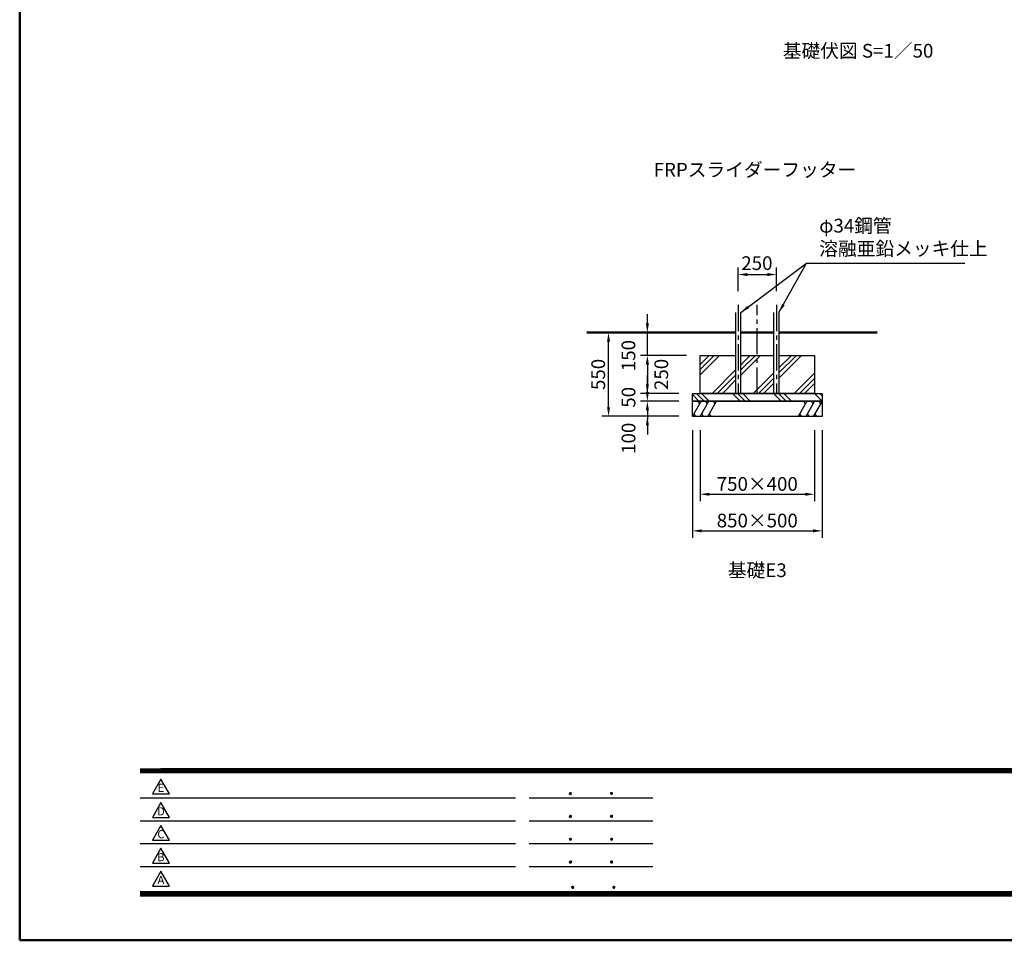
# Model space of a CAD drawing. Units: millimetres. Extents: x 0 to 29700, y 0 to 21000.
# Drawn here: x 0 to 10760, y 0 to 10062 of the extents above; entities that cross this region are included whole.
import ezdxf
from ezdxf.enums import TextEntityAlignment as Align

# ---------------------------------------------------------------- set-up
doc = ezdxf.new("R2010")
doc.units = ezdxf.units.MM
doc.header["$LTSCALE"] = 15
doc.linetypes.add('CENTER2', pattern=[28.575, 19.05, -3.175, 3.175, -3.175])
doc.layers.get('0').update_dxf_attribs({"lineweight": 50})
doc.layers.get('DEFPOINTS').update_dxf_attribs({"lineweight": 50})
for name, color, linetype in [('P001', 131, 'Continuous'), ('P019', 71, 'Continuous'), ('P919', 75, 'Continuous'), ('P_1CENTER', 2, 'CENTER2'), ('P_3TEXT', 60, 'Continuous'), ('P_5DRAWFRAME', 104, 'Continuous')]:
    doc.layers.add(name, color=color, linetype=linetype)
doc.layers.add('P_2DIM', color=6, linetype='Continuous', lineweight=25)
doc.layers.add('P_7THICK', color=7, linetype='Continuous', lineweight=50)
doc.styles.add('BIGFONT', font='simplex.shx', dxfattribs={"bigfont": 'bigfont.shx'})
doc.styles.get("Standard").update_dxf_attribs({"font": 'ISOCP.SHX', "bigfont": 'extfont2.shx'})
doc.dimstyles.new('DIMBIGFONT$0', dxfattribs={"dimscale": 50, "dimtxt": 3, "dimasz": 1.2, "dimexe": 1.5, "dimexo": 3, "dimgap": 0.75, "dimtad": 1, "dimdec": 1, "dimdsep": 46, "dimtxsty": 'BIGFONT', "dimblk1": 'DOT', "dimblk2": 'DOT', "dimcen": 0, "dimclrt": 230, "dimadec": 0, "dimazin": 0, "dimtfac": 0.6, "dimtdec": 1, "dimtofl": 0, "dimtmove": 2, "dimatfit": 3, "dimldrblk": 'DOT', "dimfxl": 1, "dimtvp": 1, "dimtolj": 1, "dimarcsym": 0})
doc.dimstyles.new('DIMBIGFONT$7', dxfattribs={"dimscale": 50, "dimtxt": 3, "dimasz": 2, "dimexe": 1.5, "dimexo": 3, "dimgap": 0.75, "dimtad": 1, "dimdec": 0, "dimdsep": 46, "dimtxsty": 'BIGFONT', "dimcen": 0, "dimclrd": 256, "dimclre": 256, "dimclrt": 230, "dimadec": 0, "dimazin": 0, "dimtfac": 0.6, "dimtdec": 0, "dimtofl": 0, "dimtmove": 0, "dimatfit": 3, "dimfxl": 1, "dimtvp": 1, "dimtolj": 1, "dimarcsym": 0})

# ---------------------------------------------------------------- blocks, each defined once
blk = doc.blocks.new('*D51')
at = {"layer": 'DEFPOINTS', "color": 0}
for p in [(6859, 6643), (7435, 6643), (7435, 6393)]:
    blk.add_point(p, dxfattribs=at)
at = {"layer": 'P_2DIM', "color": 0, "lineweight": -2}
for p, q in [((6859, 6743), (6859, 6843)), ((7285, 6643), (6784, 6643)), ((6859, 6393), (6859, 6643)), ((7285, 6393), (6784, 6393)), ((6859, 6293), (6859, 6193))]:
    blk.add_line(p, q, dxfattribs=at)
at = {"layer": 'P_2DIM', "color": 0}
for points in [[(6842, 6743), (6876, 6743), (6859, 6643)], [(6876, 6293), (6842, 6293), (6859, 6393)]]:
    blk.add_solid(points, dxfattribs=at)
at = {"layer": 'P_2DIM', "color": 230, "insert": (6652, 6391), "char_height": 150, "attachment_point": 5, "rotation": 90, "style": 'BIGFONT'}
blk.add_mtext('\\A1;150', dxfattribs=at)
blk = doc.blocks.new('_DOT')
at = {"color": 0, "linetype": 'ByBlock'}
blk.add_line((-0.5, 0), (-1, 0), dxfattribs=at)
at = {"color": 0, "linetype": 'ByBlock', "const_width": 0.5}
blk.add_lwpolyline([(-0.25, 0, 1), (0.25, 0, 1)], format="xyb", close=True, dxfattribs=at)
blk = doc.blocks.new('*D52')
at = {"layer": 'DEFPOINTS', "color": 0}
for p in [(7352, 5893), (6859, 5727), (7352, 5727)]:
    blk.add_point(p, dxfattribs=at)
at = {"layer": 'P_2DIM', "color": 0, "lineweight": -2}
for p, q in [((6859, 5993), (6859, 6093)), ((7202, 5893), (6784, 5893)), ((7202, 5727), (6784, 5727)), ((6859, 5627), (6859, 5527))]:
    blk.add_line(p, q, dxfattribs=at)
at = {"layer": 'P_2DIM', "color": 0}
for points in [[(6842, 5993), (6876, 5993), (6859, 5893)], [(6876, 5627), (6842, 5627), (6859, 5727)]]:
    blk.add_solid(points, dxfattribs=at)
at = {"layer": 'P_2DIM', "color": 230, "insert": (6653, 5487), "char_height": 150, "attachment_point": 5, "rotation": 90, "style": 'BIGFONT'}
blk.add_mtext('\\A1;100', dxfattribs=at)
blk = doc.blocks.new('*D53')
at = {"layer": 'DEFPOINTS', "color": 0}
for p in [(7352, 5977), (6859, 5893), (7352, 5893)]:
    blk.add_point(p, dxfattribs=at)
at = {"layer": 'P_2DIM', "color": 0, "lineweight": -2}
for p, q in [((6859, 6077), (6859, 6177)), ((7202, 5977), (6784, 5977)), ((7202, 5893), (6784, 5893)), ((6859, 5793), (6859, 5693))]:
    blk.add_line(p, q, dxfattribs=at)
at = {"layer": 'P_2DIM', "color": 0}
for points in [[(6842, 6077), (6876, 6077), (6859, 5977)], [(6876, 5793), (6842, 5793), (6859, 5893)]]:
    blk.add_solid(points, dxfattribs=at)
at = {"layer": 'P_2DIM', "color": 230, "insert": (6653, 5935), "char_height": 150, "attachment_point": 5, "rotation": 90, "style": 'BIGFONT'}
blk.add_mtext('\\A1;50', dxfattribs=at)
blk = doc.blocks.new('*D54')
at = {"layer": 'DEFPOINTS', "color": 0}
for p in [(6435, 6643), (7435, 6643), (7352, 5727)]:
    blk.add_point(p, dxfattribs=at)
at = {"layer": 'P_2DIM', "color": 0, "lineweight": -2}
for p, q in [((7285, 6643), (6360, 6643)), ((6435, 5827), (6435, 6543)), ((7202, 5727), (6360, 5727))]:
    blk.add_line(p, q, dxfattribs=at)
at = {"layer": 'P_2DIM', "color": 0}
for points in [[(6451, 6543), (6418, 6543), (6435, 6643)], [(6418, 5827), (6451, 5827), (6435, 5727)]]:
    blk.add_solid(points, dxfattribs=at)
at = {"layer": 'P_2DIM', "color": 230, "insert": (6322, 6185), "char_height": 150, "attachment_point": 5, "rotation": 90, "style": 'BIGFONT'}
blk.add_mtext('\\A1;550', dxfattribs=at)
blk = doc.blocks.new('*D55')
at = {"layer": 'DEFPOINTS', "color": 0}
for p in [(7352, 5727), (8769, 5727), (8769, 4475)]:
    blk.add_point(p, dxfattribs=at)
at = {"layer": 'P_2DIM', "color": 0, "lineweight": -2}
for p, q in [((7352, 5577), (7352, 4400)), ((8769, 5577), (8769, 4400)), ((7452, 4475), (8669, 4475))]:
    blk.add_line(p, q, dxfattribs=at)
at = {"layer": 'P_2DIM', "color": 0}
for points in [[(7452, 4492), (7452, 4459), (7352, 4475)], [(8669, 4459), (8669, 4492), (8769, 4475)]]:
    blk.add_solid(points, dxfattribs=at)
at = {"layer": 'P_2DIM', "color": 230, "insert": (8060, 4588), "char_height": 150, "attachment_point": 5, "style": 'BIGFONT'}
blk.add_mtext('\\A1;850×500', dxfattribs=at)
blk = doc.blocks.new('*D56')
at = {"layer": 'DEFPOINTS', "color": 0}
for p in [(7435, 5727), (8685, 5727), (8685, 4875)]:
    blk.add_point(p, dxfattribs=at)
at = {"layer": 'P_2DIM', "color": 0, "lineweight": -2}
for p, q in [((7435, 5577), (7435, 4800)), ((8685, 5577), (8685, 4800)), ((7535, 4875), (8585, 4875))]:
    blk.add_line(p, q, dxfattribs=at)
at = {"layer": 'P_2DIM', "color": 0}
for points in [[(7535, 4892), (7535, 4859), (7435, 4875)], [(8585, 4859), (8585, 4892), (8685, 4875)]]:
    blk.add_solid(points, dxfattribs=at)
at = {"layer": 'P_2DIM', "color": 230, "insert": (8060, 4988), "char_height": 150, "attachment_point": 5, "style": 'BIGFONT'}
blk.add_mtext('\\A1;750×400', dxfattribs=at)
blk = doc.blocks.new('*D57')
at = {"layer": 'DEFPOINTS', "color": 0}
for p in [(8269, 7277), (7852, 6944), (8269, 6944)]:
    blk.add_point(p, dxfattribs=at)
at = {"layer": 'P_2DIM', "color": 0, "lineweight": -2}
for p, q in [((7852, 7094), (7852, 7352)), ((8269, 7094), (8269, 7352)), ((7952, 7277), (8169, 7277))]:
    blk.add_line(p, q, dxfattribs=at)
at = {"layer": 'P_2DIM', "color": 0}
for points in [[(7952, 7294), (7952, 7260), (7852, 7277)], [(8169, 7260), (8169, 7294), (8269, 7277)]]:
    blk.add_solid(points, dxfattribs=at)
at = {"layer": 'P_2DIM', "color": 230, "insert": (8056, 7401), "char_height": 150, "attachment_point": 5, "style": 'BIGFONT'}
blk.add_mtext('\\A1;250', dxfattribs=at)
blk = doc.blocks.new('*D58')
at = {"layer": 'DEFPOINTS', "color": 0}
for p in [(7435, 6393), (6859, 5977), (7352, 5977)]:
    blk.add_point(p, dxfattribs=at)
at = {"layer": 'P_2DIM', "color": 0, "lineweight": -2}
for p, q in [((7285, 6393), (6784, 6393)), ((6859, 6293), (6859, 6077)), ((7202, 5977), (6784, 5977))]:
    blk.add_line(p, q, dxfattribs=at)
at = {"layer": 'P_2DIM', "color": 0}
for points in [[(6876, 6293), (6842, 6293), (6859, 6393)], [(6842, 6077), (6876, 6077), (6859, 5977)]]:
    blk.add_solid(points, dxfattribs=at)
at = {"layer": 'P_2DIM', "color": 230, "insert": (7011, 6185), "char_height": 150, "attachment_point": 5, "rotation": 90, "style": 'BIGFONT'}
blk.add_mtext('\\A1;250', dxfattribs=at)
blk = doc.blocks.new('DFP2')
at = {"color": 0}
for p, q in [((26.35, 37.5), (580.85, 37.5)), ((26.35, 37.4), (580.85, 37.4)), ((580.85, 37.3), (26.35, 37.3)), ((580.85, 37.2), (26.35, 37.2)), ((26.35, 37.1), (580.85, 37.1)), ((26.35, 37), (580.85, 37)), ((26.35, 36.9), (580.85, 36.9)), ((26.35, 36.8), (580.85, 36.8)), ((26.35, 36.7), (580.85, 36.7)), ((324.85, 37.5), (30.85, 37.5)), ((324.85, 37.3), (30.85, 37.3)), ((120.1, 32.1), (120.35, 32.35)), ((120.13, 31.99), (120.46, 32.32)), ((120.19, 32.29), (120.54, 31.94)), ((120.28, 32.34), (120.59, 32.03)), ((120.43, 32.34), (120.59, 32.18)), ((129.1, 32.1), (129.35, 32.35)), ((129.13, 31.99), (129.46, 32.32)), ((129.19, 32.29), (129.54, 31.94)), ((129.28, 32.34), (129.59, 32.03)), ((129.43, 32.34), (129.59, 32.18)), ((26.35, 31.15), (108.35, 31.15)), ((111.35, 31.15), (138.35, 31.15)), ((120.1, 32.1), (120.35, 31.85)), ((120.13, 32.21), (120.46, 31.88)), ((120.19, 31.91), (120.54, 32.26)), ((120.28, 31.86), (120.59, 32.17)), ((120.43, 31.86), (120.59, 32.02)), ((129.1, 32.1), (129.35, 31.85)), ((129.13, 32.21), (129.46, 31.88)), ((129.19, 31.91), (129.54, 32.26)), ((129.28, 31.86), (129.59, 32.17)), ((129.43, 31.86), (129.59, 32.02)), ((26.35, 26.15), (108.35, 26.15)), ((111.35, 26.15), (138.35, 26.15)), ((120.1, 27.1), (120.35, 27.35)), ((120.1, 27.1), (120.35, 26.85)), ((120.13, 26.99), (120.46, 27.32)), ((120.13, 27.21), (120.46, 26.88)), ((120.19, 27.29), (120.54, 26.94)), ((120.19, 26.91), (120.54, 27.26)), ((120.28, 27.34), (120.59, 27.03)), ((120.28, 26.86), (120.59, 27.17)), ((120.43, 27.34), (120.59, 27.18)), ((120.43, 26.86), (120.59, 27.02)), ((129.1, 27.1), (129.35, 27.35)), ((129.1, 27.1), (129.35, 26.85)), ((129.13, 26.99), (129.46, 27.32)), ((129.13, 27.21), (129.46, 26.88)), ((129.19, 27.29), (129.54, 26.94)), ((129.19, 26.91), (129.54, 27.26)), ((129.28, 27.34), (129.59, 27.03)), ((129.28, 26.86), (129.59, 27.17)), ((129.43, 27.34), (129.59, 27.18)), ((129.43, 26.86), (129.59, 27.02)), ((120.1, 22.1), (120.35, 22.35)), ((120.1, 22.1), (120.35, 21.85)), ((120.13, 21.99), (120.46, 22.32)), ((120.13, 22.21), (120.46, 21.88)), ((120.19, 22.29), (120.54, 21.94)), ((120.19, 21.91), (120.54, 22.26)), ((120.28, 22.34), (120.59, 22.03)), ((120.28, 21.86), (120.59, 22.17)), ((120.43, 22.34), (120.59, 22.18)), ((120.43, 21.86), (120.59, 22.02)), ((129.1, 22.1), (129.35, 22.35)), ((129.1, 22.1), (129.35, 21.85)), ((129.13, 21.99), (129.46, 22.32)), ((129.13, 22.21), (129.46, 21.88)), ((129.19, 22.29), (129.54, 21.94)), ((129.19, 21.91), (129.54, 22.26)), ((129.28, 22.34), (129.59, 22.03)), ((129.28, 21.86), (129.59, 22.17)), ((129.43, 22.34), (129.59, 22.18)), ((129.43, 21.86), (129.59, 22.02)), ((26.35, 21.15), (108.35, 21.15)), ((111.35, 21.15), (138.35, 21.15)), ((120.1, 17.1), (120.35, 17.35)), ((120.13, 16.99), (120.46, 17.32)), ((120.19, 17.29), (120.54, 16.94)), ((120.19, 16.91), (120.54, 17.26)), ((120.28, 17.34), (120.59, 17.03)), ((120.43, 17.34), (120.59, 17.18)), ((129.1, 17.1), (129.35, 17.35)), ((129.13, 16.99), (129.46, 17.32)), ((129.19, 17.29), (129.54, 16.94)), ((129.19, 16.91), (129.54, 17.26)), ((129.28, 17.34), (129.59, 17.03)), ((129.43, 17.34), (129.59, 17.18)), ((26.35, 16.15), (108.35, 16.15)), ((111.35, 16.15), (138.35, 16.15)), ((120.1, 17.1), (120.35, 16.85)), ((120.13, 17.21), (120.46, 16.88)), ((120.28, 16.86), (120.59, 17.17)), ((120.43, 16.86), (120.59, 17.02)), ((129.1, 17.1), (129.35, 16.85)), ((129.13, 17.21), (129.46, 16.88)), ((129.28, 16.86), (129.59, 17.17)), ((129.43, 16.86), (129.59, 17.02)), ((120.6, 11.6), (120.85, 11.85)), ((120.6, 11.6), (120.85, 11.35)), ((120.63, 11.49), (120.96, 11.82)), ((120.63, 11.71), (120.96, 11.38)), ((120.69, 11.79), (121.04, 11.44)), ((120.69, 11.41), (121.04, 11.76)), ((120.78, 11.84), (121.09, 11.53)), ((120.78, 11.36), (121.09, 11.67)), ((120.93, 11.84), (121.09, 11.68)), ((120.93, 11.36), (121.09, 11.52)), ((129.6, 11.6), (129.85, 11.85)), ((129.6, 11.6), (129.85, 11.35)), ((129.63, 11.49), (129.96, 11.82)), ((129.63, 11.71), (129.96, 11.38)), ((129.69, 11.79), (130.04, 11.44)), ((129.69, 11.41), (130.04, 11.76)), ((129.78, 11.84), (130.09, 11.53)), ((129.78, 11.36), (130.09, 11.67)), ((129.93, 11.84), (130.09, 11.68)), ((129.93, 11.36), (130.09, 11.52)), ((26.35, 10.7), (580.85, 10.7)), ((26.35, 10.6), (580.85, 10.6)), ((26.35, 10.5), (580.85, 10.5)), ((26.35, 10.4), (580.85, 10.4)), ((26.35, 10.3), (580.85, 10.3)), ((26.35, 10.2), (580.85, 10.2)), ((26.35, 10.1), (580.85, 10.1)), ((26.35, 10), (580.85, 10)), ((26.35, 9.9), (580.85, 9.9)), ((26.35, 9.8), (580.85, 9.8)), ((26.35, 9.7), (580.85, 9.7))]:
    blk.add_line(p, q, dxfattribs=at)
at = {"color": 0, "ltscale": 0.5}
for points in [[(30.86, 35.24), (28.99, 32), (32.73, 32)], [(30.87, 30.11), (29, 26.87), (32.74, 26.87)], [(30.87, 25.11), (29, 21.87), (32.74, 21.87)], [(30.87, 20.11), (29, 16.87), (32.74, 16.87)], [(30.87, 15.11), (29, 11.87), (32.74, 11.87)]]:
    blk.add_lwpolyline(points, close=True, dxfattribs=at)
at = {"layer": 'DEFPOINTS', "color": 0}
for p, q in [((0, 420), (0, 0)), ((0, 0), (594, 0))]:
    blk.add_line(p, q, dxfattribs=at)
at = {"color": 0, "ltscale": 0.5}
for s, p in [('E', (30.86, 33.08)), ('D', (30.87, 27.95)), ('C', (30.87, 22.95)), ('B', (30.87, 17.95)), ('A', (30.87, 12.95))]:
    blk.add_text(s, height=1.8, dxfattribs=at).set_placement(p, align=Align.MIDDLE)
at = {"color": 83, "ltscale": 0.5, "style": 'BIGFONT', "flags": 8}
for tag, p in [('REV05', (34.1, 32.19)), ('REV04', (34.1, 27.14)), ('REV03', (34.1, 21.89)), ('REV02', (34.1, 16.64)), ('REV01', (34.1, 11.39))]:
    blk.add_attdef(tag, text='', height=2, dxfattribs=at).set_placement(p, align=Align.BOTTOM_LEFT)
for tag, p in [('REVD5', (101.67, 32.19)), ('R5D', (116.23, 32.19)), ('R5C', (125.35, 32.19)), ('R5A', (134.48, 32.19)), ('REVD4', (101.67, 27.14)), ('R4D', (116.23, 27.14)), ('R4C', (125.35, 27.14)), ('R4A', (134.48, 27.14)), ('REVD3', (101.67, 21.89)), ('R3D', (116.23, 21.89)), ('R3C', (125.35, 21.89)), ('R3A', (134.48, 21.89)), ('REVD2', (101.67, 16.64)), ('R2D', (116.23, 16.64)), ('R2C', (125.35, 16.64)), ('R2A', (134.48, 16.64)), ('REVD1', (101.67, 11.39)), ('R1D', (116.23, 11.39)), ('R1C', (125.35, 11.39)), ('R1A', (134.48, 11.39))]:
    blk.add_attdef(tag, text='', height=2, dxfattribs=at).set_placement(p, align=Align.BOTTOM_CENTER)
at = {"color": 83, "ltscale": 0.5, "style": 'BIGFONT'}
for tag, height, p in [('PROJECT1', 4, (429.42, 29.5)), ('DATE', 3, (503.03, 29.02)), ('SCALE', 3, (542.35, 28.81)), ('PROJECT2', 4, (430.24, 20.28)), ('PROJECT3', 4, (430.24, 11.59)), ('DWGNO', 3, (513.51, 12.49))]:
    blk.add_attdef(tag, text='', height=height, dxfattribs=at).set_placement(p, align=Align.BOTTOM_CENTER)

msp = doc.modelspace()

# ---------------------------------------------------------------- hatches: boundary and pattern name
at = {"layer": 'P919'}
h = msp.add_hatch(dxfattribs=at)
h.set_pattern_fill('PLAST', color=256, scale=50, angle=45, style=0)
h.set_pattern_definition([(45, (-9832.64, -3901.75), (-224.5064, 224.5064), []), (45, (-9860.7, -3873.7), (-224.5064, 224.5064), []), (45, (-9888.77, -3845.62), (-224.5064, 224.5064), [])])
h.paths.add_polyline_path([(7823.52, 6393.22), (7435.18, 6393.22), (7435.18, 5976.55), (7823.52, 5976.55)])
h.paths.add_polyline_path([(7880.19, 5976.55), (8060.19, 5976.55), (8060.19, 6393.22), (7880.19, 6393.22)])
h.paths.add_polyline_path([(8240.19, 6393.22), (8060.19, 6393.22), (8060.19, 5976.55), (8240.19, 5976.55)])
h.paths.add_polyline_path([(8685.18, 6393.22), (8296.85, 6393.22), (8296.85, 5976.55), (8685.18, 5976.55)])
h = msp.add_hatch(dxfattribs=at)
h.set_pattern_fill('PLAST', color=256, scale=50, angle=315, style=0)
h.set_pattern_definition([(315, (3456.75, 2674.43), (224.506, 224.506), []), (315, (3484.82, 2702.5), (224.506, 224.506), []), (315, (3512.88, 2730.56), (224.506, 224.506), [])])
h.paths.add_polyline_path([(7351.84, 5976.55), (8768.51, 5976.55), (8768.51, 5893.22), (7351.84, 5893.22)])

# ---------------------------------------------------------------- linework, layer by layer
at = {"layer": 'P001'}
for points in [[(7823.52, 6860.6), (7823.52, 5976.55)], [(7880.19, 5976.55), (7880.19, 6860.6)], [(8240.19, 5976.55), (8240.19, 6860.6)], [(8296.85, 6860.6), (8296.85, 5976.55)]]:
    msp.add_lwpolyline(points, dxfattribs=at)
at = {"layer": 'P019'}
for points in [[(8296.85, 6393.22), (8685.18, 6393.22), (8685.18, 5976.55), (7435.18, 5976.55), (7435.18, 6393.22), (7823.52, 6393.22)], [(7880.19, 6393.22), (8240.19, 6393.22)]]:
    msp.add_lwpolyline(points, dxfattribs=at)
for points in [[(7351.84, 5976.55), (8768.51, 5976.55), (8768.51, 5893.22), (7351.84, 5893.22)], [(7351.84, 5893.22), (8768.51, 5893.22), (8768.51, 5726.55), (7351.84, 5726.55)]]:
    msp.add_lwpolyline(points, close=True, dxfattribs=at)
at = {"layer": 'P919'}
for p, q in [((7351.84, 5726.55), (7448.07, 5893.22)), ((7431.4, 5864.35), (7414.74, 5893.22)), ((7435.18, 5726.55), (7531.4, 5893.22)), ((7514.74, 5864.35), (7498.07, 5893.22)), ((7518.51, 5726.55), (7614.74, 5893.22)), ((7598.07, 5864.35), (7581.4, 5893.22)), ((8601.84, 5893.22), (8505.62, 5726.55)), ((8585.18, 5864.35), (8568.51, 5893.22)), ((8685.18, 5893.22), (8588.95, 5726.55)), ((8668.51, 5864.35), (8651.84, 5893.22)), ((8768.51, 5893.22), (8672.29, 5726.55)), ((8751.84, 5864.35), (8735.18, 5893.22)), ((7368.51, 5755.42), (7385.18, 5726.55)), ((7451.84, 5755.42), (7468.51, 5726.55)), ((7535.18, 5755.42), (7551.84, 5726.55)), ((8522.29, 5755.42), (8538.95, 5726.55)), ((8605.62, 5755.42), (8622.29, 5726.55)), ((8688.95, 5755.42), (8705.62, 5726.55))]:
    msp.add_line(p, q, dxfattribs=at)
at = {"layer": 'P_1CENTER', "linetype": 'CENTER2'}
for p, q in [((7851.85, 6943.93), (7851.85, 5976.55)), ((8060.19, 5976.55), (8060.19, 6943.93)), ((8268.52, 6943.93), (8268.52, 5976.55))]:
    msp.add_line(p, q, dxfattribs=at)
at = {"layer": 'P_7THICK'}
for p, q in [((6197.93, 6643.22), (7823.52, 6643.22)), ((7880.19, 6643.22), (8240.19, 6643.22)), ((8296.85, 6643.22), (9369.04, 6643.22))]:
    msp.add_line(p, q, dxfattribs=at)

# ---------------------------------------------------------------- block references
at = {"layer": 'P_5DRAWFRAME', "xscale": 50, "yscale": 50, "zscale": 50}
msp.add_blockref('DFP2', (0, 0), dxfattribs=at)

# ---------------------------------------------------------------- texts
at = {"layer": 'P_2DIM', "color": 230, "insert": (8736.88, 7438.66), "char_height": 150, "attachment_point": 7, "style": 'BIGFONT'}
msp.add_mtext('φ34鋼管 \\P溶融亜鉛メッキ仕上', dxfattribs=at)
at = {"layer": 'P_3TEXT', "style": 'BIGFONT'}
for s, p in [('FRPスライダーフッター', (8034.85, 8422.5)), ('基礎E3', (8060.18, 4045))]:
    msp.add_text(s, height=150, dxfattribs=at).set_placement(p, align=Align.MIDDLE_CENTER)
at = {"layer": 'P_3TEXT', "insert": (8339.04, 9797.5), "char_height": 150, "attachment_point": 1, "style": 'BIGFONT'}
msp.add_mtext('基礎伏図 S=1／50', dxfattribs=at)

# ---------------------------------------------------------------- dimensions: what is measured, and where the dimension line sits
at = {"layer": 'P_2DIM'}
dim = msp.add_linear_dim(base=(8268.52, 7277.08), p1=(7851.85, 6943.93), p2=(8268.52, 6943.93), dimstyle='DIMBIGFONT$0', override={"dimasz": 2, "dimlfac": 0.6}, dxfattribs=at)
dim.commit()
dim.dimension.update_dxf_attribs({"geometry": '*D57', "text_midpoint": (8056.42, 7400.51), "dimtype": 160})
for base, p1, p2, override, picture, middle in [((6859.14, 6643.22), (7435.18, 6393.22), (7435.18, 6643.22), {"dimscale": 50, "dimasz": 2, "dimlfac": 0.6, "dimtofl": 1}, '*D51', (6651.93, 6391.04)), ((6859.14, 5976.55), (7435.18, 6393.22), (7351.84, 5976.55), {"dimscale": 50, "dimasz": 2, "dimlfac": 0.6}, '*D58', (7010.9, 6184.89)), ((6859.14, 5726.55), (7351.84, 5893.22), (7351.84, 5726.55), {"dimscale": 50, "dimasz": 2, "dimlfac": 0.6}, '*D52', (6652.89, 5487.18))]:
    dim = msp.add_linear_dim(base=base, p1=p1, p2=p2, angle=90, dimstyle='DIMBIGFONT$0', override=override, dxfattribs=at)
    dim.commit()
    dim.dimension.update_dxf_attribs({"geometry": picture, "text_midpoint": middle, "dimtype": 160})
for base, p1, p2, picture, middle in [((6434.76, 6643.22), (7351.84, 5726.55), (7435.18, 6643.22), '*D54', (6322.26, 6184.89)), ((6859.14, 5893.22), (7351.84, 5976.55), (7351.84, 5893.22), '*D53', (6652.89, 5934.89))]:
    dim = msp.add_linear_dim(base=base, p1=p1, p2=p2, angle=90, dimstyle='DIMBIGFONT$0', override={"dimscale": 50, "dimasz": 2, "dimlfac": 0.6}, dxfattribs=at)
    dim.commit()
    dim.dimension.update_dxf_attribs({"geometry": picture, "text_midpoint": middle})
for base, p1, p2, text, picture, middle in [((8768.51, 4475.35), (7351.84, 5726.55), (8768.51, 5726.55), '<>×500', '*D55', (8060.18, 4587.85)), ((8685.18, 4875.35), (7435.18, 5726.55), (8685.18, 5726.55), '<>×400', '*D56', (8060.18, 4987.85))]:
    dim = msp.add_linear_dim(base=base, p1=p1, p2=p2, text=text, dimstyle='DIMBIGFONT$0', override={"dimscale": 50, "dimasz": 2, "dimlfac": 0.6}, dxfattribs=at)
    dim.commit()
    dim.dimension.update_dxf_attribs({"geometry": picture, "text_midpoint": middle})

# ---------------------------------------------------------------- leaders
msp.add_leader([(7880.19, 6860.6), (8599.38, 7401.45)], dimstyle='DIMBIGFONT$7', dxfattribs=at)
at = {"layer": 'P_2DIM', "annotation_type": 0, "has_hookline": 1, "hookline_direction": 0, "text_width": 1590}
msp.add_leader([(8296.85, 6860.6), (8599.38, 7401.16), (8699.38, 7401.16)], dimstyle='DIMBIGFONT$7', override={"dimscale": 50, "dimtvp": 1}, dxfattribs=at)

doc.saveas('drawing.dxf')
